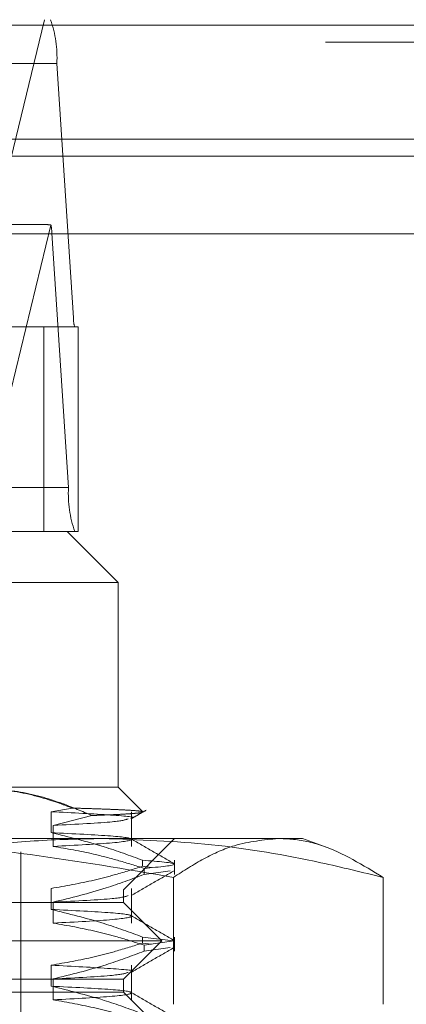
# Model space of a CAD drawing. Units: inches. Extents: x 0 to 23.4, y 0 to 16.5.
# Drawn here: x 7.7 to 7.8, y 13.1 to 13.2 of the extents above; entities that cross this region are included whole.
import ezdxf

# ---------------------------------------------------------------- set-up
doc = ezdxf.new("R2010")
doc.units = ezdxf.units.IN
doc.header["$MEASUREMENT"] = 0
doc.linetypes.add('HIDDEN', pattern=[0.07500000000000001, 0.05, -0.025])

msp = doc.modelspace()

# ---------------------------------------------------------------- linework, layer by layer
at = {"color": 7, "linetype": 'Continuous', "lineweight": 15}
for p, q in [((3.4201426911, 13.1980887498), (8.0492093578, 13.1980887498)), ((8.0492093578, 13.1834720831), (3.4201426911, 13.1834720831)), ((3.4201426911, 13.1813054165), (8.0492093578, 13.1813054165)), ((3.2558259283, 13.1713649644), (8.2053785498, 13.1713649644))]:
    msp.add_line(p, q, dxfattribs=at)
at = {"color": 7, "linetype": 'HIDDEN', "lineweight": 0}
for p, q in [((8.0492093578, 13.1980887498), (3.4201426911, 13.1980887498)), ((7.586148949, 13.1988086652), (7.7139786868, 13.1988086652)), ((7.708888745, 13.1809858697), (7.7132037024, 13.1988086652)), ((8.0492093578, 13.1959220831), (3.4201426911, 13.1959220831)), ((7.7147834348, 13.1931927334), (7.586953697, 13.1931927334)), ((7.7147834348, 13.1931927334), (7.7169025718, 13.1605617728)), ((3.4201426911, 13.1813054165), (8.0492093578, 13.1813054165)), ((7.7131054606, 13.172561946), (7.5870221752, 13.172561946)), ((7.5863098986, 13.1714387597), (7.7141396364, 13.1714387597)), ((7.714024882, 13.1724767861), (7.708888745, 13.151262134)), ((7.7162587734, 13.1388077991), (7.7141396364, 13.1714387597)), ((7.5890728339, 13.1605617728), (7.7169025718, 13.1605617728)), ((7.7131176989, 13.1594385865), (7.6015691424, 13.1594385865)), ((7.7175186598, 13.1594385865), (7.7131176989, 13.1594385865)), ((7.7131176989, 13.1331918673), (7.7131176989, 13.1594385865)), ((7.7175186598, 13.1331918673), (7.7175186598, 13.1594385865)), ((7.7162587734, 13.1388077991), (7.5884290355, 13.1388077991)), ((7.616564379, 13.1331918673), (7.7160845225, 13.1331918673)), ((7.7175186598, 13.1331918673), (7.7160845225, 13.1331918673)), ((7.7226462023, 13.1266301875), (7.7160845225, 13.1331918673)), ((7.7226462023, 13.1266301875), (7.6119440202, 13.1266301875)), ((7.7226462023, 13.1003834683), (7.7226462023, 13.1266301875)), ((7.7038114203, 13.1003834683), (7.7226462023, 13.1003834683)), ((7.7257806946, 13.0972489761), (7.7226462023, 13.1003834683)), ((7.7140286747, 13.0972589322), (7.716752686, 13.0977269548)), ((7.7140286747, 13.094570999), (7.7140286747, 13.0972589322)), ((7.7192756928, 13.0967714646), (7.714324644, 13.0955048208)), ((7.7243399359, 13.0928168876), (7.7243399359, 13.0972589322)), ((7.714324644, 13.0955048208), (7.714324644, 13.0928168876)), ((7.6351168148, 13.0938217886), (7.7205844559, 13.0938217886)), ((7.7205844559, 13.0938217886), (7.7462682496, 13.0938217886)), ((7.7233023703, 13.0872601088), (7.7298640501, 13.0938217886)), ((7.7495346359, 13.0926329211), (7.7462682496, 13.0938217886)), ((7.7101790107, 12.9921157518), (7.7101790107, 13.0925094526)), ((7.7257668923, 13.0910340606), (7.7257668923, 13.0902581717)), ((7.7298640501, 13.0892138502), (7.7298640501, 13.0910340606)), ((7.7268987815, 13.0901217227), (7.7257668923, 13.0902581717)), ((7.7259650651, 13.0892138502), (7.7259650651, 13.0899897391)), ((7.7259650651, 13.0892138502), (7.7293064232, 13.0896861611)), ((7.7297098382, 13.0888340177), (7.7297098382, 13.0725628403)), ((7.7565965888, 13.0888340177), (7.7565965888, 13.0725628403)), ((7.5920687745, 13.0872601088), (7.7233023703, 13.0872601088)), ((7.7140286747, 13.0847284793), (7.7140286747, 13.0874164125)), ((7.7233023703, 13.0856196888), (7.7233023703, 13.0872601088)), ((7.7243399359, 13.0829743679), (7.7243399359, 13.0874164125)), ((7.7233023703, 13.0856196888), (7.7042773379, 13.0856196888)), ((7.714324644, 13.0856623011), (7.714324644, 13.0829743679)), ((7.7282236301, 13.080698429), (7.7233023703, 13.0856196888)), ((7.7282236301, 13.080698429), (7.7077717204, 13.080698429)), ((7.7233023703, 13.0757771691), (7.7282236301, 13.080698429)), ((7.7257668923, 13.0811915409), (7.7297098382, 13.0807162196)), ((7.7257668923, 13.0811915409), (7.7257668923, 13.080415652)), ((7.7268987815, 13.080279203), (7.7257668923, 13.080415652)), ((7.7297616311, 13.0806838753), (7.7259650651, 13.0801472194)), ((7.7298640501, 13.0793713305), (7.7298640501, 13.0811915409)), ((7.7259650651, 13.0793713305), (7.7259650651, 13.0801472194)), ((7.7259650651, 13.0793713305), (7.7293064232, 13.0798436414)), ((7.7140286747, 13.0748859596), (7.7140286747, 13.0775738928)), ((7.7243399359, 13.0731318483), (7.7243399359, 13.0775738928)), ((7.7233023703, 13.0757771691), (7.7042773379, 13.0757771691)), ((7.714324644, 13.0758197814), (7.714324644, 13.0731318483)), ((7.7233023703, 13.0741367492), (7.7233023703, 13.0757771691)), ((7.7233023703, 13.0741367492), (7.5920687745, 13.0741367492)), ((7.7298640501, 13.0675750694), (7.7233023703, 13.0741367492))]:
    msp.add_line(p, q, dxfattribs=at)
for centre, radius, start, end in [((7.6993927445, 13.1938529137), 0.0154048429465049, 357.5438157008, 18.7658178249), ((7.7070586785, 13.1711813121), 0.0070856364716095, 2.0822277927, 10.5347010788), ((7.7199807098, 13.1604297367), 0.0030809685891972, 177.5438157005, 198.7658178254), ((7.7316494637, 13.1381476187), 0.0154048429464716, 177.5438157008, 198.765817825)]:
    msp.add_arc(centre, radius, start, end, dxfattribs=at)
msp.add_ellipse((7.7338681424, 13.1660002662), major_axis=(0.0211505800172116, -0.006460388414806672), ratio=0.0543005133, start_param=2.804371172933914, end_param=2.965656951034737, dxfattribs=at)
for points, knots in [([(7.703427124582597, 13.10038346834024), (7.705397538497269, 13.10027892191071), (7.709368822772804, 13.10006821309029), (7.713800916591116, 13.0988398915904), (7.716242592537078, 13.09791928069482), (7.716752685974222, 13.09772695477345)], [0, 0, 0, 0, 0.4379013568910495, 0.8825713013429404, 1, 1, 1, 1]), ([(7.719275692816578, 13.09677146464548), (7.718024021066604, 13.09730218076987), (7.714900050982036, 13.09862676231133), (7.709732428753622, 13.10005829865875), (7.705794543722892, 13.10027455925494), (7.703811420286264, 13.10038346834025)], [0, 0, 0, 0, 0.2491665664192223, 0.6218794181347379, 1, 1, 1, 1]), ([(7.714028674659722, 13.09725893215065), (7.716797773891814, 13.09711503064145), (7.722315861806072, 13.09682827270604), (7.725144281131853, 13.09656276727882), (7.724287255514022, 13.09640836800609), (7.724261126857655, 13.09640366074244)], [0, 0, 0, 0, 0.4940820192192447, 0.9845757737056098, 1, 1, 1, 1]), ([(7.716752685974222, 13.09772695477345), (7.717468760326268, 13.09770517636292), (7.718904056080817, 13.09766152382866), (7.720733444010492, 13.09759770848951), (7.722315883175997, 13.09753501915473), (7.723712434364945, 13.09747039878975), (7.724828145859331, 13.09739826538669), (7.725592234782561, 13.09732003647905), (7.72571340204259, 13.09726650485319), (7.72577223221071, 13.09724051371872)], [0, 0, 0, 0, 0.1289158550818094, 0.2583982780060743, 0.3896339387039956, 0.5214666457058541, 0.6833054037103458, 0.8462357212828463, 1, 1, 1, 1]), ([(7.725713799807026, 13.09719875034263), (7.725690733496522, 13.09718183855584), (7.725629330945893, 13.0971368193559), (7.724996369077929, 13.09706212436755), (7.723870504863506, 13.09697493952753), (7.722229840512249, 13.09688677470171), (7.720605627891897, 13.09681877691544), (7.719531106628287, 13.09678055095912), (7.719275692816578, 13.09677146464548)], [0, 0, 0, 0, 0.1204078866160589, 0.320525961584529, 0.5220334911380279, 0.7279232836062433, 0.9353273373316517, 1, 1, 1, 1]), ([(7.724280905474206, 13.09633678911181), (7.724602804506034, 13.09652279755201), (7.725246608368397, 13.09689481778319), (7.72589041844821, 13.09726682778006), (7.726212326387496, 13.09745283445383)], [0, 0, 0, 0, 0.499995496529281, 1, 1, 1, 1]), ([(7.72389966868437, 13.09633681392849), (7.723534949135606, 13.09621100203562), (7.722728193105628, 13.09593270737454), (7.717299257646831, 13.09565628028714), (7.714324643962181, 13.09550482079693)], [0, 0, 0, 0, 0.4520815899866183, 1, 1, 1, 1]), ([(7.725766892319535, 13.0910340606005), (7.724126373786268, 13.09163545071038), (7.720251110331013, 13.09305606563665), (7.716304540036701, 13.09401690978548), (7.714028674659722, 13.09457099897379)], [0, 0, 0, 0, 0.4233308398794127, 1, 1, 1, 1]), ([(7.714028674659722, 13.0945709989738), (7.716915693412401, 13.09442786019363), (7.722668763978727, 13.09414262217695), (7.72510540116179, 13.09373680249775), (7.722936973880077, 13.0932691003875), (7.717193290008325, 13.09296751333689), (7.714324643962181, 13.09281688762009)], [0, 0, 0, 0, 0.2488732081656155, 0.4959389776447798, 0.7482499575043559, 1, 1, 1, 1]), ([(7.729709838217208, 13.08883401767664), (7.723596966061558, 13.08988837826147), (7.711348065663497, 13.09200109343993), (7.694809214921392, 13.09357649279061), (7.684421783661407, 13.09375155379992), (7.680254330019904, 13.09382178855021)], [0, 0, 0, 0, 0.3736449977978051, 0.7487053950617765, 1, 1, 1, 1]), ([(7.684572322972319, 13.08883401767663), (7.685091312346681, 13.08896675428637), (7.688439678926998, 13.08982313179618), (7.694644610534392, 13.09122496806409), (7.703233322846343, 13.09268251402138), (7.71188684268449, 13.09363956985237), (7.717683002617725, 13.09376100186958), (7.720584455882195, 13.09382178855021)], [0, 0, 0, 0, 0.0436657603240153, 0.2817186243037056, 0.5201054503101032, 0.7597734320932842, 1, 1, 1, 1]), ([(7.720584455882195, 13.09382178855021), (7.725260593726024, 13.09365996814222), (7.734640205898627, 13.09333538133163), (7.746646354394835, 13.0912682094732), (7.75393854587767, 13.08948427233385), (7.756596588792069, 13.08883401767664)], [0, 0, 0, 0, 0.3871802353015458, 0.7766239083004345, 1, 1, 1, 1]), ([(7.729811551844, 13.09058680944979), (7.728890114447101, 13.09111918467776), (7.727047283110618, 13.09218391002555), (7.725204495827874, 13.09324870892767), (7.724283123914636, 13.09378109582379)], [0, 0, 0, 0, 0.5000117909078732, 0.9999999999999999, 0.9999999999999999, 0.9999999999999999, 0.9999999999999999]), ([(7.743153213504639, 13.09382178855021), (7.74128087541584, 13.09363893504282), (7.738091911305956, 13.09332749915635), (7.733609551326487, 13.09135238783522), (7.731010783615186, 13.08967414667495), (7.729709838217208, 13.08883401767664)], [0, 0, 0, 0, 0.415266886296295, 0.7072820898880006, 1, 1, 1, 1]), ([(7.756596588792069, 13.08883401767664), (7.75400425425764, 13.09041038498216), (7.750109635526129, 13.09277865557157), (7.745604106729023, 13.0937427067877), (7.74371983402811, 13.09380350568532), (7.743153213504639, 13.09382178855021)], [0, 0, 0, 0, 0.5819415177166605, 0.8742854386427131, 1, 1, 1, 1]), ([(7.714324643962176, 13.09281688762009), (7.716046177143212, 13.09251398588532), (7.718861182669801, 13.09201868897977), (7.72273646488033, 13.09100695926309), (7.724888489149786, 13.09032893092062), (7.72596506511912, 13.08998973910463)], [0, 0, 0, 0, 0.4403321104597139, 0.7200194211379309, 1, 1, 1, 1]), ([(7.725766892319535, 13.0910340606005), (7.72778000178956, 13.09087302384078), (7.73186148671564, 13.09054652937183), (7.727948201800438, 13.09017700373363), (7.725965065119122, 13.08998973910463)], [0, 0, 0, 0, 0.4932296716722001, 1, 1, 1, 1]), ([(7.714028674659724, 13.0874164124656), (7.71587405285003, 13.08774044362275), (7.718641752687448, 13.08822642583804), (7.722548834429663, 13.08924633386258), (7.724611316079617, 13.08989482964741), (7.725766892319536, 13.0902581717022)], [0, 0, 0, 0, 0.4680233101993684, 0.7019417734271681, 1, 1, 1, 1]), ([(7.72596506511912, 13.08921385020633), (7.724340677450111, 13.08860907148012), (7.720498637169987, 13.08717863447855), (7.716584126811235, 13.08621723033195), (7.714324643962178, 13.08566230111189)], [0, 0, 0, 0, 0.4227929825238146, 1, 1, 1, 1]), ([(7.724280905474206, 13.08649426942677), (7.725202301593679, 13.08702668942587), (7.727045137898781, 13.0880915548873), (7.728888021416085, 13.08915634260767), (7.729809485208381, 13.08968874919853)], [0, 0, 0, 0, 0.4999880439309876, 0.9999999999999999, 0.9999999999999999, 0.9999999999999999, 0.9999999999999999]), ([(7.723899638824509, 13.08649428872127), (7.723534922090433, 13.08636847867201), (7.72272816581259, 13.08609018585578), (7.717299260709386, 13.08581376060087), (7.714324643962182, 13.08566230111189)], [0, 0, 0, 0, 0.4520779621936732, 1, 1, 1, 1]), ([(7.725766892319536, 13.08119154091546), (7.724126373786268, 13.08179293102534), (7.720251110331013, 13.08321354595162), (7.716304540036701, 13.08417439010044), (7.714028674659722, 13.08472847928875)], [0, 0, 0, 0, 0.4233308398795022, 1, 1, 1, 1]), ([(7.714028674659724, 13.08472847928876), (7.716915693412402, 13.08458534050859), (7.722668763978729, 13.08430010249191), (7.725105401161793, 13.08389428281271), (7.722936973880076, 13.08342658070246), (7.717193290008326, 13.08312499365185), (7.714324643962183, 13.08297436793505)], [0, 0, 0, 0, 0.2488732081656233, 0.4959389776447777, 0.7482499575043543, 1, 1, 1, 1]), ([(7.714324643962178, 13.08297436793505), (7.716153952489844, 13.08265038123057), (7.718897567005898, 13.08216446285651), (7.722772242329428, 13.08115121535664), (7.724818347507523, 13.08050780937363), (7.725965065119121, 13.08014721941959)], [0, 0, 0, 0, 0.467931262668776, 0.7018078062600333, 1, 1, 1, 1]), ([(7.729811551844, 13.08074428976475), (7.728890114447104, 13.08127666499272), (7.727047283110618, 13.0823413903405), (7.725204495827874, 13.08340618924263), (7.724283123914637, 13.08393857613875)], [0, 0, 0, 0, 0.5000117909078874, 0.9999999999999999, 0.9999999999999999, 0.9999999999999999, 0.9999999999999999]), ([(7.714028674659724, 13.07757389278056), (7.715874052850029, 13.07789792393771), (7.718641752687447, 13.078383906153), (7.722548834429666, 13.07940381417754), (7.724611316079617, 13.08005230996238), (7.725766892319536, 13.08041565201716)], [0, 0, 0, 0, 0.468023310199422, 0.7019417734271582, 1, 1, 1, 1]), ([(7.725965065119121, 13.07937133052129), (7.724340677450111, 13.07876655179508), (7.720498637169987, 13.07733611479351), (7.716584126811235, 13.0763747106469), (7.714324643962177, 13.07581978142685)], [0, 0, 0, 0, 0.4227929825237784, 1, 1, 1, 1]), ([(7.724280905474206, 13.07665174974173), (7.725202301593679, 13.07718416974084), (7.727045137898782, 13.07824903520226), (7.728888021416087, 13.07931382292263), (7.729809485208381, 13.07984622951349)], [0, 0, 0, 0, 0.4999880439310163, 1, 1, 1, 1]), ([(7.714028674659724, 13.07757389278057), (7.716797773891817, 13.07742999127137), (7.722315861806072, 13.07714323333596), (7.725144281131853, 13.07687772790874), (7.724287255514022, 13.07672332863601), (7.724261126857654, 13.07671862137236)], [0, 0, 0, 0, 0.4940820192192878, 0.9845757737056566, 1, 1, 1, 1]), ([(7.723899638824509, 13.07665176903623), (7.723534922090433, 13.07652595898698), (7.722728165812589, 13.07624766617075), (7.717299260709385, 13.07597124091583), (7.714324643962181, 13.07581978142685)], [0, 0, 0, 0, 0.4520779621936815, 1, 1, 1, 1]), ([(7.725766892319536, 13.07134902123042), (7.724126373786268, 13.0719504113403), (7.720251110331015, 13.07337102626657), (7.716304540036701, 13.0743318704154), (7.714028674659722, 13.07488595960372)], [0, 0, 0, 0, 0.4233308398794108, 1, 1, 1, 1]), ([(7.714028674659724, 13.07488595960372), (7.716915693412401, 13.07474282082355), (7.722668763978729, 13.07445758280687), (7.725105401161792, 13.07405176312767), (7.722936973880076, 13.07358406101741), (7.717193290008325, 13.07328247396681), (7.714324643962181, 13.07313184825001)], [0, 0, 0, 0, 0.248873208165645, 0.4959389776448078, 0.7482499575043707, 1, 1, 1, 1]), ([(7.729811551844, 13.07090177007971), (7.728890114447103, 13.07143414530768), (7.727047283110618, 13.07249887065546), (7.725204495827874, 13.07356366955759), (7.724283123914636, 13.07409605645371)], [0, 0, 0, 0, 0.5000117909078731, 1, 1, 1, 1]), ([(7.714324643962177, 13.07313184825001), (7.716153952489843, 13.07280786154553), (7.718897567005896, 13.07232194317147), (7.722772242329429, 13.0713086956716), (7.724818347507523, 13.07066528968859), (7.725965065119122, 13.07030469973455)], [0, 0, 0, 0, 0.4679312626688211, 0.7018078062599866, 1, 1, 1, 1])]:
    msp.add_open_spline(points, degree=3, knots=knots, dxfattribs=at)

doc.saveas('drawing.dxf')
